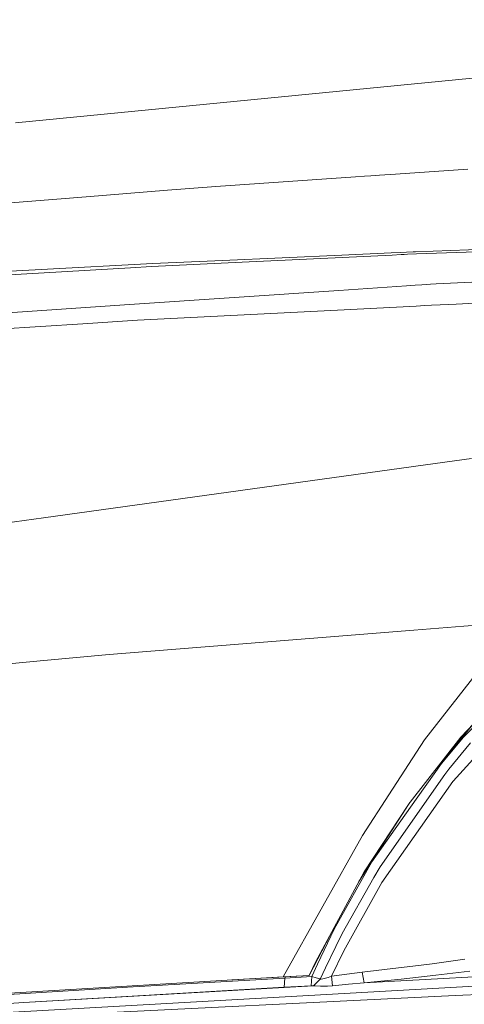
# Model space of a CAD drawing. Units: millimetres. Extents: x 645 to 10360, y -356 to 3654.
# Drawn here: x 1604 to 1768, y 2011 to 2374 of the extents above; entities that cross this region are included whole.
import ezdxf

# ---------------------------------------------------------------- set-up
doc = ezdxf.new("R2010")
doc.units = ezdxf.units.MM
doc.layers.add('1', color=7, linetype='Continuous', true_color=0xffffff)
doc.styles.add('blockfont', font='simplex.shx')
doc.dimstyles.get("Standard").update_dxf_attribs({"dimtxt": 0.18, "dimasz": 0.18, "dimexe": 0.18, "dimexo": 0.0625, "dimgap": 0.09, "dimtad": 0, "dimtih": 1, "dimtoh": 1, "dimdec": 4, "dimzin": 0, "dimdsep": 46, "dimtxsty": 'Standard', "dimcen": 0.09, "dimadec": 0, "dimazin": 0, "dimtfac": 1, "dimtdec": 4, "dimtofl": 0, "dimtmove": 0, "dimatfit": 3, "dimfxl": 1, "dimtolj": 1, "dimtzin": 0, "dimarcsym": 0})

# ---------------------------------------------------------------- blocks, each defined once
blk = doc.blocks.new('_U7')
at = {"layer": '1', "color": 18, "lineweight": 13}
for p, q in [((844.75006, 1254.050024), (844.75006, 3321.66128)), ((844.75006, 3319.66128), (2582.020863, 3319.66128)), ((4820, 3319.66128), (3082.729197, 3319.66128)), ((2613.885447, 3244.66128), (2588.885447, 3244.66128)), ((2588.885447, 3244.66128), (2588.885447, 3150.91128)), ((2845.552113, 3244.66128), (2820.552113, 3244.66128)), ((2845.552113, 3150.91128), (2845.552113, 3244.66128)), ((2588.885447, 3150.91128), (2613.885447, 3150.91128)), ((2820.552113, 3150.91128), (2845.552113, 3150.91128))]:
    blk.add_line(p, q, dxfattribs=at)
at = {"layer": '1', "color": 18, "lineweight": 70}
for points in [[(844.75006, 3319.66128), (894.750011, 3333.05874), (894.750109, 3306.263821)], [(4820, 3319.66128), (4770.000049, 3306.263821), (4769.999951, 3333.05874)]]:
    blk.add_solid(points, dxfattribs=at)
at = {"layer": '1', "color": 18, "linetype": 'Continuous', "lineweight": 13, "char_height": 50, "attachment_point": 7, "line_spacing_factor": 0.903614, "style": 'blockfont'}
for s, insert in [('\\W1.2899;156.5', (2586.170863, 3280.765447)), ('\\W1.1047;BBC', (2925.441697, 3280.765447)), ('\\W1.1591;3975', (2613.410447, 3158.890447))]:
    blk.add_mtext(s, dxfattribs=dict(at, insert=insert))

msp = doc.modelspace()

# ---------------------------------------------------------------- linework, layer by layer
at = {"layer": '1', "color": 18, "linetype": 'Continuous', "lineweight": 13}
for p, q in [((1779.419316, 2353.041865), (1602.273597, 2335.796095)), ((1733.434651, 2316.27248), (1736.643404, 2316.493262)), ((1736.643424, 2316.493263), (1742.565049, 2316.900708)), ((1769.165887, 2318.730809), (1742.565049, 2316.900708)), ((1676.253928, 2312.338091), (1727.819068, 2315.886093)), ((1727.819311, 2315.88611), (1731.027891, 2316.10688)), ((1731.027903, 2316.106881), (1731.027969, 2316.106885)), ((1731.02797, 2316.106885), (1733.434651, 2316.27248)), ((1628.342522, 2308.478571), (1658.452405, 2310.904004)), ((1676.253928, 2312.338091), (1658.452405, 2310.904004)), ((1586.574925, 2305.114008), (1628.342522, 2308.478571)), ((1740.936558, 2287.849495), (1722.725047, 2287.034966)), ((1744.180802, 2287.994597), (1740.936752, 2287.849503)), ((1744.180859, 2287.994599), (1744.180834, 2287.994598)), ((1746.614057, 2288.103427), (1744.180861, 2287.994599)), ((1746.61406, 2288.103427), (1746.614057, 2288.103427)), ((1749.010457, 2288.210608), (1746.614073, 2288.103427)), ((1746.995208, 2287.288811), (1750.249355, 2287.412579)), ((1749.010457, 2288.210608), (1749.862021, 2288.240448)), ((1749.862067, 2288.240449), (1784.765614, 2289.463498)), ((1750.249402, 2287.41258), (1793.115271, 2289.042927)), ((1653.016938, 2283.917643), (1611.818208, 2281.650998)), ((1685.951842, 2284.385897), (1652.522458, 2282.789446)), ((1653.016938, 2283.917643), (1678.743733, 2285.068251)), ((1678.743733, 2285.068251), (1722.725047, 2287.034966)), ((1741.320017, 2287.029909), (1685.951842, 2284.385897)), ((1744.559768, 2287.184618), (1741.320209, 2287.029918)), ((1744.559824, 2287.184621), (1744.559799, 2287.184619)), ((1745.749606, 2287.241437), (1744.559825, 2287.184621)), ((1745.749606, 2287.241437), (1746.99519, 2287.288811)), ((1746.99519, 2287.288811), (1746.995194, 2287.288811)), ((1574.782265, 2279.613234), (1611.818208, 2281.650998)), ((1644.689931, 2282.33812), (1580.822839, 2278.658368)), ((1652.522458, 2282.789446), (1644.689931, 2282.33812)), ((1757.526768, 2276.454426), (1879.26854, 2281.69582)), ((1644.37498, 2268.73634), (1721.572055, 2274.002053)), ((1721.572055, 2274.002053), (1746.616152, 2275.710243)), ((1746.616322, 2275.710254), (1749.825877, 2275.929169)), ((1749.825901, 2275.929171), (1749.825908, 2275.929172)), ((1749.82591, 2275.929172), (1752.233184, 2276.093365)), ((1752.233184, 2276.093365), (1752.233194, 2276.093366)), ((1752.233198, 2276.093366), (1755.442838, 2276.312287)), ((1755.442894, 2276.312291), (1757.526768, 2276.454426)), ((1764.919652, 2268.956639), (1774.212016, 2269.428469)), ((1564.158572, 2263.265111), (1644.37498, 2268.73634)), ((1721.155537, 2266.734101), (1647.294177, 2262.983061)), ((1721.155537, 2266.734101), (1750.127434, 2268.205424)), ((1750.12759, 2268.205432), (1753.362744, 2268.369727)), ((1753.362746, 2268.369727), (1755.789176, 2268.492952)), ((1755.789176, 2268.492952), (1755.789193, 2268.492953)), ((1755.789201, 2268.492954), (1759.024392, 2268.657251)), ((1759.024456, 2268.657254), (1764.919652, 2268.956639)), ((1647.294177, 2262.983061), (1627.127064, 2261.68678)), ((1627.127064, 2261.68678), (1563.782824, 2257.615067)), ((1753.60979, 2209.701039), (1770.585908, 2212.053515)), ((1753.60979, 2209.701039), (1612.673415, 2190.172173)), ((1612.673415, 2190.172173), (1598.361624, 2188.189007)), ((1767.696751, 2150.205351), (1749.277962, 2148.737408)), ((1789.96004, 2151.780583), (1767.696751, 2150.205351)), ((1749.277962, 2148.737408), (1636.89412, 2139.779784)), ((1612.745894, 2137.491442), (1636.89412, 2139.779784)), ((1521.666898, 2128.86069), (1612.745894, 2137.491442)), ((1774.479522, 2135.370232), (1753.224505, 2108.266838)), ((1787.583722, 2131.543376), (1766.628159, 2109.256037)), ((1793.545378, 2125.780083), (1763.766421, 2093.069799)), ((1758.342152, 2098.645458), (1771.960857, 2114.92764)), ((1767.652882, 2109.275587), (1772.471799, 2114.127167)), ((1753.224505, 2108.266838), (1740.037812, 2088.006504)), ((1766.628159, 2109.256037), (1747.933997, 2085.317381)), ((1759.530438, 2099.564321), (1767.652882, 2109.275587)), ((1770.143403, 2107.151039), (1762.15185, 2097.49604)), ((1748.09636, 2083.402164), (1759.530438, 2099.564321)), ((1760.741128, 2095.489748), (1736.805094, 2061.452396)), ((1762.15185, 2097.49604), (1760.741128, 2095.489748)), ((1737.53251, 2055.598743), (1763.65508, 2092.910536)), ((1763.766421, 2093.069799), (1763.65508, 2092.910536)), ((1730.28983, 2073.029049), (1740.037812, 2088.006504)), ((1747.35917, 2084.462173), (1728.978447, 2055.962477)), ((1747.352256, 2084.466226), (1730.958833, 2059.636362)), ((1747.352256, 2084.466226), (1747.805489, 2085.152872)), ((1747.805489, 2085.152872), (1747.35917, 2084.462173)), ((1747.933997, 2085.317381), (1747.802261, 2085.147876)), ((1747.805489, 2085.152872), (1747.933997, 2085.317381)), ((1733.835591, 2063.244827), (1748.09636, 2083.402164)), ((1730.28983, 2073.029049), (1701.090707, 2020.848282)), ((1719.875468, 2038.389452), (1733.835591, 2063.244827)), ((1730.958833, 2059.636362), (1712.965144, 2026.255615)), ((1736.805094, 2061.452396), (1734.540356, 2057.456739)), ((1734.540356, 2057.456739), (1722.883357, 2036.891229)), ((1737.53251, 2055.598743), (1723.478211, 2030.481823)), ((1713.702573, 2025.545128), (1719.875468, 2038.389452)), ((1722.883357, 2036.891229), (1720.496787, 2032.042988)), ((1710.690631, 2021.390684), (1718.502479, 2036.528127)), ((1716.653479, 2024.235018), (1720.496787, 2032.042988)), ((1723.478211, 2030.481823), (1718.880309, 2021.11984)), ((1712.965144, 2026.255615), (1710.690631, 2021.390684)), ((1756.101741, 2025.670536), (1768.113984, 2027.344473)), ((1713.702573, 2025.545128), (1711.669816, 2020.964868)), ((1716.653479, 2024.235018), (1714.72062, 2020.027407)), ((1724.562062, 2021.883972), (1730.269326, 2022.589453)), ((1730.269326, 2022.589453), (1743.618621, 2024.148472)), ((1730.269326, 2022.589453), (1730.950249, 2018.630989)), ((1730.950249, 2018.630989), (1816.939963, 2023.32855)), ((1743.618621, 2024.148472), (1751.037492, 2025.053032)), ((1751.037492, 2025.053032), (1756.101741, 2025.670536)), ((1757.365836, 2021.464832), (1769.910468, 2022.952802)), ((1581.476821, 2013.785847), (1701.090707, 2020.848282)), ((1643.617047, 2017.03883), (1701.705111, 2020.427234)), ((1701.663865, 2020.875938), (1682.09203, 2019.726531)), ((1701.090707, 2020.848282), (1710.690631, 2021.390684)), ((1701.447381, 2017.009266), (1701.70535, 2020.427234)), ((1710.690631, 2021.390684), (1701.663865, 2020.875938)), ((1701.70535, 2020.427234), (1701.705111, 2020.427234)), ((1701.70535, 2020.427234), (1701.953641, 2020.892463)), ((1701.705827, 2020.427234), (1701.70535, 2020.427234)), ((1711.669816, 2020.964868), (1701.705827, 2020.427234)), ((1711.669816, 2020.964868), (1711.363448, 2017.569073)), ((1713.245047, 2020.495661), (1711.669816, 2020.964868)), ((1714.678658, 2019.984014), (1712.274207, 2017.57551)), ((1714.576138, 2020.074852), (1713.245047, 2020.495661)), ((1714.576138, 2020.074852), (1714.720382, 2020.02693)), ((1714.678658, 2019.984014), (1714.72062, 2020.027168)), ((1714.678658, 2019.984014), (1714.720382, 2020.02693)), ((1714.720858, 2020.025976), (1714.678658, 2019.984014)), ((1714.72062, 2020.027407), (1714.720382, 2020.02693)), ((1714.72062, 2020.027407), (1714.720382, 2020.027168)), ((1714.72062, 2020.027168), (1714.720382, 2020.02693)), ((1714.72062, 2020.027168), (1714.720382, 2020.027168)), ((1714.720382, 2020.02693), (1714.720382, 2020.027168)), ((1714.72062, 2020.027407), (1715.091599, 2020.063646)), ((1714.72062, 2020.027407), (1714.72062, 2020.027168)), ((1714.72062, 2020.027407), (1714.72062, 2020.027168)), ((1714.720858, 2020.025976), (1714.72062, 2020.027168)), ((1715.091599, 2020.063646), (1715.647591, 2020.139702)), ((1715.647591, 2020.139702), (1716.22528, 2020.219095)), ((1717.71015, 2020.635135), (1716.22528, 2020.219095)), ((1717.71015, 2020.635135), (1718.880309, 2021.11984)), ((1718.880309, 2021.11984), (1724.562062, 2021.883972)), ((1718.880309, 2021.11984), (1719.278468, 2017.549761)), ((1730.950249, 2018.630989), (1744.627608, 2020.042427)), ((1744.627608, 2020.042427), (1757.365836, 2021.464832)), ((1578.347338, 2013.050802), (1643.617047, 2017.03883)), ((1787.777079, 2018.363006), (1599.234952, 2007.658012)), ((1712.196006, 2017.566927), (1605.450763, 2011.346109)), ((1643.329514, 2013.628252), (1701.446666, 2017.009266)), ((1712.196006, 2017.566927), (1701.446666, 2017.009266)), ((1701.447381, 2017.009266), (1701.446666, 2017.009266)), ((1712.196006, 2017.566927), (1701.447381, 2017.009266)), ((1711.363448, 2017.569073), (1701.45549, 2017.009724)), ((1711.813821, 2017.582424), (1711.363448, 2017.569073)), ((1711.813821, 2017.582424), (1712.185992, 2017.56788)), ((1712.185992, 2017.56788), (1712.196006, 2017.566927)), ((1712.274207, 2017.57551), (1712.196006, 2017.566927)), ((1712.294711, 2017.57241), (1712.274207, 2017.57551)), ((1712.905301, 2017.525442), (1712.294711, 2017.57241)), ((1714.898957, 2017.406471), (1712.905301, 2017.525442)), ((1714.898957, 2017.406471), (1717.391623, 2017.418154)), ((1717.391623, 2017.418154), (1719.278468, 2017.549761)), ((1719.278468, 2017.549761), (1725.120915, 2018.105753)), ((1725.120915, 2018.105753), (1730.950249, 2018.630989)), ((1605.450763, 2011.346109), (1643.329514, 2013.628252)), ((1614.876641, 2006.554134), (1764.569415, 2013.940819)), ((1764.569415, 2013.940819), (1787.275208, 2014.934786)), ((1605.450763, 2011.346109), (1599.850787, 2011.004217))]:
    msp.add_line(p, q, dxfattribs=at)

# ---------------------------------------------------------------- dimensions: what is measured, and where the dimension line sits
dim = msp.add_linear_dim(base=(844.75006, 3319.66128), p1=(4820, 3450), p2=(844.75006, 1254.050024), text='<>\\P[\\C18;\\H50.00;\\Fsimplex.shx;3975\\Fsimplex.shx;\\H50.00;\\C18; ]\\C18;\\H50.00;\\Fsimplex.shx;BBC\\Fsimplex.shx;\\H50.00;\\C18;', dimstyle='Standard', override={"dimtxt": 50, "dimasz": 50, "dimexe": 2, "dimexo": 0, "dimgap": 1.5, "dimtih": 1, "dimtoh": 1, "dimdec": 1, "dimlfac": 0.03937, "dimzin": 8, "dimdsep": 46, "dimlunit": 2, "dimtxsty": 'blockfont', "dimsah": 1, "dimse1": 0, "dimse2": 0, "dimsd1": 0, "dimsd2": 0, "dimclrd": 18, "dimclre": 18, "dimclrt": 18, "dimtol": 0, "dimtm": -0.1, "dimtfac": 1, "dimtdec": 2, "dimtofl": 1, "dimtmove": 0, "dimtzin": 8, "dimlwd": 13, "dimlwe": 13}, dxfattribs=at)
dim.commit()
dim.dimension.update_dxf_attribs({"geometry": '_U7', "text_midpoint": (2832.37503, 3319.66128), "dimtype": 160})

doc.saveas('drawing.dxf')
